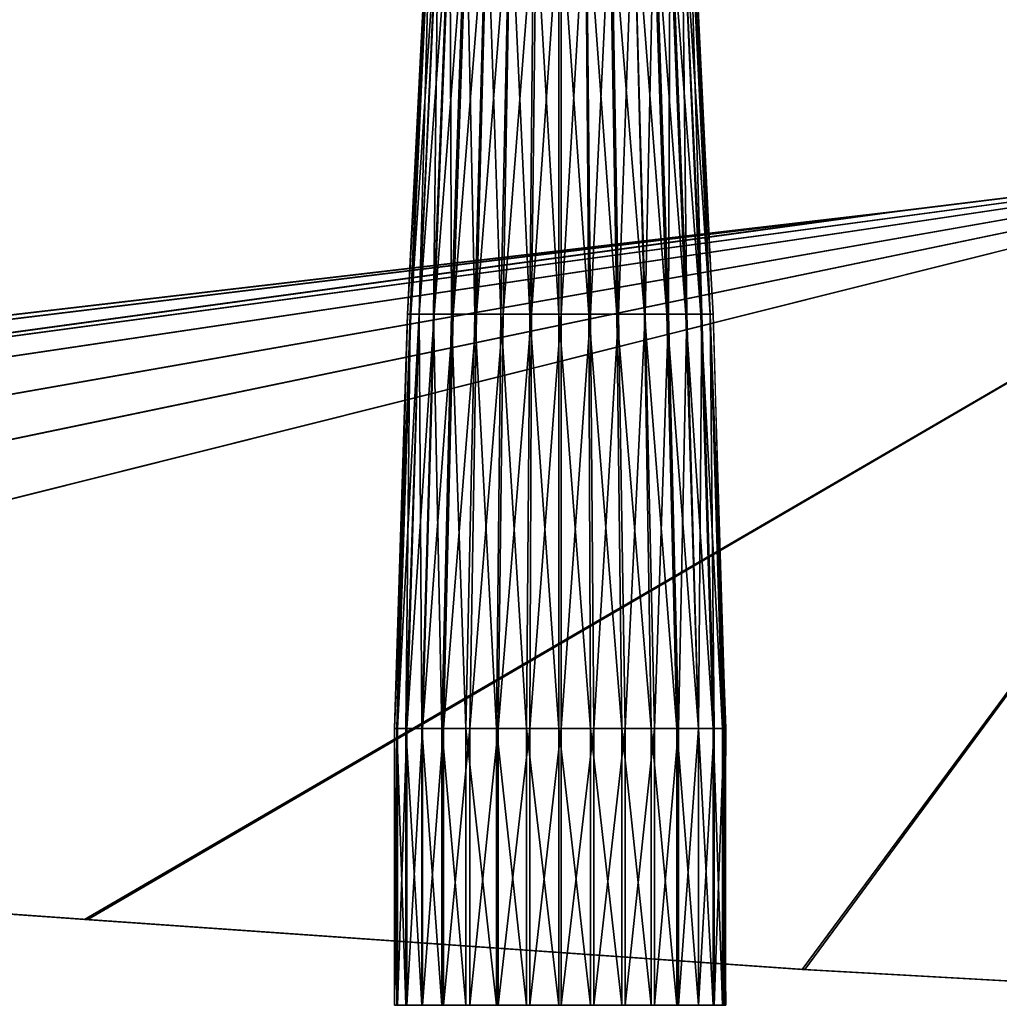
# Model space of a CAD drawing. Units: metres. Extents: x -361 to 359, y -171 to 212.
# Drawn here: x -168 to -50, y -98 to 21 of the extents above; entities that cross this region are included whole.
import ezdxf

# ---------------------------------------------------------------- set-up
doc = ezdxf.new("R2010")
doc.units = ezdxf.units.M

msp = doc.modelspace()

# ---------------------------------------------------------------- linework, layer by layer
for points in [[(-121.22937, -14.599106, -2.377014), (-118.929413, 37.200638, -6.277008), (-121.529358, -14.599106, -6.277008)], [(-121.529358, -14.599106, -6.277008), (-118.929413, 37.200638, -6.277008), (-118.72937, 37.200638, -9.877014)], [(-121.529358, -14.599106, -6.277008), (-118.72937, 37.200638, -9.877014), (-121.129425, -14.599106, -10.47699)], [(-120.129364, -14.599106, 1.422852), (-118.72937, 37.200638, -2.97699), (-121.22937, -14.599106, -2.377014)], [(-121.22937, -14.599106, -2.377014), (-118.72937, 37.200638, -2.97699), (-118.929413, 37.200638, -6.277008)], [(-121.129425, -14.599106, -10.47699), (-118.72937, 37.200638, -9.877014), (-117.729309, 37.200638, -13.377075)], [(-121.129425, -14.599106, -10.47699), (-117.729309, 37.200638, -13.377075), (-120.129364, -14.599106, -14.477081)], [(-118.429382, -14.599106, 5.122803), (-117.829407, 37.200638, 0.422791), (-120.129364, -14.599106, 1.422852)], [(-120.129364, -14.599106, 1.422852), (-117.829407, 37.200638, 0.422791), (-118.72937, 37.200638, -2.97699)], [(-120.129364, -14.599106, -14.477081), (-117.729309, 37.200638, -13.377075), (-116.329315, 37.200638, -16.277008)], [(-120.129364, -14.599106, -14.477081), (-116.329315, 37.200638, -16.277008), (-118.329437, -14.599106, -18.077087)], [(-116.22937, -14.599106, 8.322723), (-116.429413, 37.200638, 3.522766), (-118.429382, -14.599106, 5.122803)], [(-118.429382, -14.599106, 5.122803), (-116.429413, 37.200638, 3.522766), (-117.829407, 37.200638, 0.422791)], [(-118.329437, -14.599106, -18.077087), (-116.329315, 37.200638, -16.277008), (-114.329346, 37.200638, -19.277039)], [(-118.329437, -14.599106, -18.077087), (-114.329346, 37.200638, -19.277039), (-116.029327, -14.599106, -21.277008)], [(-116.22937, -14.599106, 8.322723), (-114.529388, 37.200638, 6.322754), (-116.429413, 37.200638, 3.522766)], [(-113.429382, -14.599106, 10.922821), (-114.529388, 37.200638, 6.322754), (-116.22937, -14.599106, 8.322723)], [(-116.029327, -14.599106, -21.277008), (-114.329346, 37.200638, -19.277039), (-111.929291, 37.200638, -21.477051)], [(-116.029327, -14.599106, -21.277008), (-111.929291, 37.200638, -21.477051), (-113.22934, -14.599106, -23.877106)], [(-113.429382, -14.599106, 10.922821), (-112.029388, 37.200638, 8.622864), (-114.529388, 37.200638, 6.322754)], [(-110.329407, -14.599106, 12.922791), (-112.029388, 37.200638, 8.622864), (-113.429382, -14.599106, 10.922821)], [(-113.22934, -14.599106, -23.877106), (-111.929291, 37.200638, -21.477051), (-109.129303, 37.200638, -23.177032)], [(-113.22934, -14.599106, -23.877106), (-109.129303, 37.200638, -23.177032), (-110.029419, -14.599106, -25.776978)], [(-110.329407, -14.599106, 12.922791), (-109.229401, 37.200638, 10.222748), (-112.029388, 37.200638, 8.622864)], [(-106.829346, -14.599106, 14.222839), (-109.229401, 37.200638, 10.222748), (-110.329407, -14.599106, 12.922791)], [(-110.029419, -14.599106, -25.776978), (-109.129303, 37.200638, -23.177032), (-106.029327, 37.200638, -24.076996)], [(-110.029419, -14.599106, -25.776978), (-106.029327, 37.200638, -24.076996), (-106.629303, -14.599106, -27.077026)], [(-106.829346, -14.599106, 14.222839), (-106.329315, 37.200638, 11.422852), (-109.229401, 37.200638, 10.222748)], [(-103.329437, -14.599106, 14.522827), (-106.329315, 37.200638, 11.422852), (-106.829346, -14.599106, 14.222839)], [(-106.629303, -14.599106, -27.077026), (-106.029327, 37.200638, -24.076996), (-103.029297, 37.200638, -24.277039)], [(-106.629303, -14.599106, -27.077026), (-103.029297, 37.200638, -24.277039), (-103.029297, -14.599106, -27.277069)], [(-103.329437, -14.599106, 14.522827), (-103.329437, 37.200638, 11.622742), (-106.329315, 37.200638, 11.422852)], [(-99.729431, -14.599106, 14.322784), (-100.129364, 37.200638, 11.422852), (-103.329437, 37.200638, 11.622742)], [(-99.729431, -14.599106, 14.322784), (-103.329437, 37.200638, 11.622742), (-103.329437, -14.599106, 14.522827)], [(-103.029297, -14.599106, -27.277069), (-103.029297, 37.200638, -24.277039), (-100.029419, 37.200638, -24.076996)], [(-103.029297, -14.599106, -27.277069), (-100.029419, 37.200638, -24.076996), (-99.529388, -14.599106, -26.977081)], [(-96.329315, -14.599106, 13.122833), (-97.229431, 37.200638, 10.222748), (-100.129364, 37.200638, 11.422852)], [(-96.329315, -14.599106, 13.122833), (-100.129364, 37.200638, 11.422852), (-99.729431, -14.599106, 14.322784)], [(-99.529388, -14.599106, -26.977081), (-100.029419, 37.200638, -24.076996), (-97.029388, 37.200638, -23.077087)], [(-99.529388, -14.599106, -26.977081), (-97.029388, 37.200638, -23.077087), (-96.129425, -14.599106, -25.677032)], [(-93.029297, -14.599106, 11.222809), (-94.329346, 37.200638, 8.722809), (-97.229431, 37.200638, 10.222748)], [(-93.029297, -14.599106, 11.222809), (-97.229431, 37.200638, 10.222748), (-96.329315, -14.599106, 13.122833)], [(-96.129425, -14.599106, -25.677032), (-97.029388, 37.200638, -23.077087), (-94.329346, 37.200638, -21.377106)], [(-96.129425, -14.599106, -25.677032), (-94.329346, 37.200638, -21.377106), (-92.929352, -14.599106, -23.777008)], [(-90.329407, -14.599106, 8.622864), (-92.029388, 37.200638, 6.522797), (-94.329346, 37.200638, 8.722809)], [(-90.329407, -14.599106, 8.622864), (-94.329346, 37.200638, 8.722809), (-93.029297, -14.599106, 11.222809)], [(-92.929352, -14.599106, -23.777008), (-94.329346, 37.200638, -21.377106), (-91.829346, 37.200638, -19.076996)], [(-92.929352, -14.599106, -23.777008), (-91.829346, 37.200638, -19.076996), (-90.129364, -14.599106, -21.076965)], [(-88.029297, -14.599106, 5.322845), (-90.129364, 37.200638, 3.822754), (-92.029388, 37.200638, 6.522797)], [(-88.029297, -14.599106, 5.322845), (-92.029388, 37.200638, 6.522797), (-90.329407, -14.599106, 8.622864)], [(-90.129364, -14.599106, -21.076965), (-91.829346, 37.200638, -19.076996), (-89.929321, 37.200638, -16.277008)], [(-86.22937, -14.599106, 1.822784), (-88.529327, 37.200638, 0.622833), (-90.129364, 37.200638, 3.822754)], [(-86.22937, -14.599106, 1.822784), (-90.129364, 37.200638, 3.822754), (-88.029297, -14.599106, 5.322845)], [(-90.129364, -14.599106, -21.076965), (-89.929321, 37.200638, -16.277008), (-87.929352, -14.599106, -17.877045)], [(-87.929352, -14.599106, -17.877045), (-89.929321, 37.200638, -16.277008), (-88.529327, 37.200638, -12.97699)], [(-85.129364, -14.599106, -1.977081), (-87.629364, 37.200638, -2.677002), (-88.529327, 37.200638, 0.622833)], [(-85.129364, -14.599106, -1.977081), (-88.529327, 37.200638, 0.622833), (-86.22937, -14.599106, 1.822784)], [(-87.929352, -14.599106, -17.877045), (-88.529327, 37.200638, -12.97699), (-86.129425, -14.599106, -14.076996)], [(-86.129425, -14.599106, -14.076996), (-88.529327, 37.200638, -12.97699), (-87.629364, 37.200638, -9.477081)], [(-84.729431, -14.599106, -6.177063), (-87.229431, 37.200638, -6.277008), (-87.629364, 37.200638, -2.677002)], [(-84.729431, -14.599106, -6.177063), (-87.629364, 37.200638, -2.677002), (-85.129364, -14.599106, -1.977081)], [(-86.129425, -14.599106, -14.076996), (-87.629364, 37.200638, -9.477081), (-85.129364, -14.599106, -10.177002)], [(-85.129364, -14.599106, -10.177002), (-87.629364, 37.200638, -9.477081), (-87.229431, 37.200638, -6.277008)], [(-87.229431, 37.200638, -6.277008), (-85.129364, -14.599106, -10.177002), (-84.729431, -14.599106, -6.177063)], [(-0.829437, 5.400864, -0.677185), (-360.829468, -57.899124, 0.822723), (-359.629364, -47.999069, 0.822723)], [(-0.829437, 5.400864, -0.677185), (-352.429352, -67.799179, 0.722778), (-360.829468, -57.899124, 0.822723)], [(-0.829437, 5.400864, 3.722809), (-359.229431, -47.999069, 5.322845), (-360.429382, -57.899124, 5.322845)], [(-0.829437, 5.400864, 3.722809), (-360.429382, -57.899124, 5.322845), (-352.029419, -67.799179, 5.322845)], [(-0.829437, 5.400864, -0.677185), (-359.629364, -47.999069, 0.822723), (-354.829407, -42.199203, 0.722778)], [(-0.829437, 5.400864, 3.722809), (-354.429474, -42.199203, 5.322845), (-359.229431, -47.999069, 5.322845)], [(-0.829437, 5.400864, -0.677185), (-354.829407, -42.199203, 0.722778), (-63.22934, -2.299149, -0.477142)], [(-0.829437, 5.400864, 3.722809), (-62.929352, -2.299149, 4.022797), (-354.429474, -42.199203, 5.322845)], [(-0.829437, 5.400864, -0.677185), (-324.629364, -75.79921, 0.622833), (-352.429352, -67.799179, 0.722778)], [(-0.829437, 5.400864, 3.722809), (-352.029419, -67.799179, 5.322845), (-324.429474, -75.79921, 5.222748)], [(-0.829437, 5.400864, -0.677185), (-160.429352, -87.499191, 0.022858), (-324.629364, -75.79921, 0.622833)], [(-0.829437, 5.400864, 3.722809), (-324.429474, -75.79921, 5.222748), (-160.029419, -87.499191, 4.422729)], [(-0.829437, 5.400864, -0.677185), (-74.029358, -93.4991, -0.377197), (-160.429352, -87.499191, 0.022858)], [(-0.829437, 5.400864, 3.722809), (-160.029419, -87.499191, 4.422729), (-73.72937, -93.4991, 4.122742)], [(-0.829437, 5.400864, -0.677185), (-0.829437, -97.599136, -0.677185), (-74.029358, -93.4991, -0.377197)], [(-0.829437, 5.400864, 3.722809), (-73.72937, -93.4991, 4.122742), (-0.829437, -97.599136, 3.722809)], [(-0.829437, 5.400864, 3.722809), (-0.829437, 5.400864, -0.677185), (-63.22934, -2.299149, -0.477142)], [(-0.829437, 5.400864, 3.722809), (-63.22934, -2.299149, -0.477142), (-62.929352, -2.299149, 4.022797)], [(-63.22934, -2.299149, -0.477142), (-354.829407, -42.199203, 0.722778), (-324.629364, -34.099075, 0.622833)], [(-62.929352, -2.299149, 4.022797), (-324.429474, -34.099075, 5.222748), (-354.429474, -42.199203, 5.322845)], [(-63.22934, -2.299149, -0.477142), (-324.629364, -34.099075, 0.622833), (-201.22937, -18.399155, 0.122803)], [(-62.929352, -2.299149, 4.022797), (-200.929382, -18.399155, 4.622772), (-324.429474, -34.099075, 5.222748)], [(-62.929352, -2.299149, 4.022797), (-63.22934, -2.299149, -0.477142), (-201.22937, -18.399155, 0.122803)], [(-62.929352, -2.299149, 4.022797), (-201.22937, -18.399155, 0.122803), (-200.929382, -18.399155, 4.622772)], [(-122.829407, -64.499161, -2.176971), (-121.529358, -14.599106, -6.277008), (-123.129395, -64.499161, -6.277008)], [(-123.129395, -64.499161, -6.277008), (-121.529358, -14.599106, -6.277008), (-121.129425, -14.599106, -10.47699)], [(-123.129395, -64.499161, -6.277008), (-121.129425, -14.599106, -10.47699), (-122.729309, -64.499161, -10.776978)], [(-121.729401, -64.499161, 2.022827), (-121.22937, -14.599106, -2.377014), (-122.829407, -64.499161, -2.176971)], [(-122.829407, -64.499161, -2.176971), (-121.22937, -14.599106, -2.377014), (-121.529358, -14.599106, -6.277008)], [(-122.729309, -64.499161, -10.776978), (-121.129425, -14.599106, -10.47699), (-120.129364, -14.599106, -14.477081)], [(-122.729309, -64.499161, -10.776978), (-120.129364, -14.599106, -14.477081), (-121.629303, -64.499161, -15.077057)], [(-119.829376, -64.499161, 6.122864), (-120.129364, -14.599106, 1.422852), (-121.729401, -64.499161, 2.022827)], [(-121.729401, -64.499161, 2.022827), (-120.129364, -14.599106, 1.422852), (-121.22937, -14.599106, -2.377014)], [(-121.629303, -64.499161, -15.077057), (-120.129364, -14.599106, -14.477081), (-118.329437, -14.599106, -18.077087)], [(-121.629303, -64.499161, -15.077057), (-118.329437, -14.599106, -18.077087), (-119.729431, -64.499161, -19.076996)], [(-119.829376, -64.499161, 6.122864), (-118.429382, -14.599106, 5.122803), (-120.129364, -14.599106, 1.422852)], [(-117.429321, -64.499161, 9.622772), (-118.429382, -14.599106, 5.122803), (-119.829376, -64.499161, 6.122864)], [(-119.729431, -64.499161, -19.076996), (-118.329437, -14.599106, -18.077087), (-116.029327, -14.599106, -21.277008)], [(-119.729431, -64.499161, -19.076996), (-116.029327, -14.599106, -21.277008), (-117.229431, -64.499161, -22.677002)], [(-117.429321, -64.499161, 9.622772), (-116.22937, -14.599106, 8.322723), (-118.429382, -14.599106, 5.122803)], [(-114.529388, -64.499161, 12.522858), (-116.22937, -14.599106, 8.322723), (-117.429321, -64.499161, 9.622772)], [(-117.229431, -64.499161, -22.677002), (-116.029327, -14.599106, -21.277008), (-113.22934, -14.599106, -23.877106)], [(-117.229431, -64.499161, -22.677002), (-113.22934, -14.599106, -23.877106), (-114.029358, -64.499161, -25.377045)], [(-114.529388, -64.499161, 12.522858), (-113.429382, -14.599106, 10.922821), (-116.22937, -14.599106, 8.322723)], [(-110.829437, -64.499161, 14.722717), (-113.429382, -14.599106, 10.922821), (-114.529388, -64.499161, 12.522858)], [(-114.029358, -64.499161, -25.377045), (-113.22934, -14.599106, -23.877106), (-110.029419, -14.599106, -25.776978)], [(-114.029358, -64.499161, -25.377045), (-110.029419, -14.599106, -25.776978), (-110.629395, -64.499161, -27.577057)], [(-110.829437, -64.499161, 14.722717), (-110.329407, -14.599106, 12.922791), (-113.429382, -14.599106, 10.922821)], [(-107.229431, -64.499161, 15.922821), (-110.329407, -14.599106, 12.922791), (-110.829437, -64.499161, 14.722717)], [(-110.629395, -64.499161, -27.577057), (-110.029419, -14.599106, -25.776978), (-106.629303, -14.599106, -27.077026)], [(-110.629395, -64.499161, -27.577057), (-106.629303, -14.599106, -27.077026), (-106.829346, -64.499161, -28.677063)], [(-107.229431, -64.499161, 15.922821), (-106.829346, -14.599106, 14.222839), (-110.329407, -14.599106, 12.922791)], [(-103.329437, -64.499161, 16.422852), (-106.829346, -14.599106, 14.222839), (-107.229431, -64.499161, 15.922821)], [(-103.329437, -64.499161, 16.422852), (-103.329437, -14.599106, 14.522827), (-106.829346, -14.599106, 14.222839)], [(-106.829346, -64.499161, -28.677063), (-106.629303, -14.599106, -27.077026), (-103.029297, -14.599106, -27.277069)], [(-106.829346, -64.499161, -28.677063), (-103.029297, -14.599106, -27.277069), (-103.029297, -64.499161, -29.177094)], [(-99.529388, -64.499161, 15.922821), (-99.729431, -14.599106, 14.322784), (-103.329437, -14.599106, 14.522827)], [(-99.529388, -64.499161, 15.922821), (-103.329437, -14.599106, 14.522827), (-103.329437, -64.499161, 16.422852)], [(-103.029297, -64.499161, -29.177094), (-103.029297, -14.599106, -27.277069), (-99.529388, -14.599106, -26.977081)], [(-103.029297, -64.499161, -29.177094), (-99.529388, -14.599106, -26.977081), (-99.129303, -64.499161, -28.677063)], [(-95.72934, -64.499161, 14.822815), (-96.329315, -14.599106, 13.122833), (-99.729431, -14.599106, 14.322784)], [(-95.72934, -64.499161, 14.822815), (-99.729431, -14.599106, 14.322784), (-99.529388, -64.499161, 15.922821)], [(-99.129303, -64.499161, -28.677063), (-99.529388, -14.599106, -26.977081), (-96.129425, -14.599106, -25.677032)], [(-99.129303, -64.499161, -28.677063), (-96.129425, -14.599106, -25.677032), (-95.329407, -64.499161, -27.476959)], [(-92.229431, -64.499161, 12.622803), (-93.029297, -14.599106, 11.222809), (-96.329315, -14.599106, 13.122833)], [(-92.229431, -64.499161, 12.622803), (-96.329315, -14.599106, 13.122833), (-95.72934, -64.499161, 14.822815)], [(-95.329407, -64.499161, -27.476959), (-96.129425, -14.599106, -25.677032), (-92.929352, -14.599106, -23.777008)], [(-95.329407, -64.499161, -27.476959), (-92.929352, -14.599106, -23.777008), (-91.829346, -64.499161, -25.2771)], [(-89.129303, -64.499161, 10.022858), (-90.329407, -14.599106, 8.622864), (-93.029297, -14.599106, 11.222809)], [(-89.129303, -64.499161, 10.022858), (-93.029297, -14.599106, 11.222809), (-92.229431, -64.499161, 12.622803)], [(-91.829346, -64.499161, -25.2771), (-92.929352, -14.599106, -23.777008), (-90.129364, -14.599106, -21.076965)], [(-91.829346, -64.499161, -25.2771), (-90.129364, -14.599106, -21.076965), (-88.929413, -64.499161, -22.176971)], [(-86.529358, -64.499161, 6.522797), (-88.029297, -14.599106, 5.322845), (-90.329407, -14.599106, 8.622864)], [(-86.529358, -64.499161, 6.522797), (-90.329407, -14.599106, 8.622864), (-89.129303, -64.499161, 10.022858)], [(-88.929413, -64.499161, -22.176971), (-90.129364, -14.599106, -21.076965), (-87.929352, -14.599106, -17.877045)], [(-88.929413, -64.499161, -22.176971), (-87.929352, -14.599106, -17.877045), (-86.529358, -64.499161, -18.877106)], [(-84.729431, -64.499161, 2.522858), (-86.22937, -14.599106, 1.822784), (-88.029297, -14.599106, 5.322845)], [(-84.729431, -64.499161, 2.522858), (-88.029297, -14.599106, 5.322845), (-86.529358, -64.499161, 6.522797)], [(-86.529358, -64.499161, -18.877106), (-87.929352, -14.599106, -17.877045), (-86.129425, -14.599106, -14.076996)], [(-86.529358, -64.499161, -18.877106), (-86.129425, -14.599106, -14.076996), (-84.629333, -64.499161, -14.976959)], [(-83.629425, -64.499161, -1.677094), (-85.129364, -14.599106, -1.977081), (-86.22937, -14.599106, 1.822784)], [(-83.629425, -64.499161, -1.677094), (-86.22937, -14.599106, 1.822784), (-84.729431, -64.499161, 2.522858)], [(-84.629333, -64.499161, -14.976959), (-86.129425, -14.599106, -14.076996), (-85.129364, -14.599106, -10.177002)], [(-83.22934, -64.499161, -6.177063), (-84.729431, -14.599106, -6.177063), (-85.129364, -14.599106, -1.977081)], [(-83.22934, -64.499161, -6.177063), (-85.129364, -14.599106, -1.977081), (-83.629425, -64.499161, -1.677094)], [(-84.629333, -64.499161, -14.976959), (-85.129364, -14.599106, -10.177002), (-83.429382, -64.499161, -10.677032)], [(-83.429382, -64.499161, -10.677032), (-85.129364, -14.599106, -10.177002), (-84.729431, -14.599106, -6.177063)], [(-84.729431, -14.599106, -6.177063), (-83.429382, -64.499161, -10.677032), (-83.22934, -64.499161, -6.177063)], [(-122.829407, -97.799179, -2.176971), (-122.829407, -64.499161, -2.176971), (-123.129395, -64.499161, -6.277008)], [(-122.829407, -97.799179, -2.176971), (-123.129395, -64.499161, -6.277008), (-123.129395, -97.799179, -6.277008)], [(-123.129395, -97.799179, -6.277008), (-123.129395, -64.499161, -6.277008), (-122.729309, -64.499161, -10.776978)], [(-123.129395, -97.799179, -6.277008), (-122.729309, -64.499161, -10.776978), (-122.729309, -97.799179, -10.776978)], [(-121.729401, -97.799179, 2.022827), (-121.729401, -64.499161, 2.022827), (-122.829407, -64.499161, -2.176971)], [(-121.729401, -97.799179, 2.022827), (-122.829407, -64.499161, -2.176971), (-122.829407, -97.799179, -2.176971)], [(-122.729309, -97.799179, -10.776978), (-122.729309, -64.499161, -10.776978), (-121.629303, -64.499161, -15.077057)], [(-122.729309, -97.799179, -10.776978), (-121.629303, -64.499161, -15.077057), (-121.629303, -97.799179, -15.077057)], [(-119.829376, -97.799179, 6.122864), (-119.829376, -64.499161, 6.122864), (-121.729401, -64.499161, 2.022827)], [(-119.829376, -97.799179, 6.122864), (-121.729401, -64.499161, 2.022827), (-121.729401, -97.799179, 2.022827)], [(-121.629303, -97.799179, -15.077057), (-121.629303, -64.499161, -15.077057), (-119.729431, -64.499161, -19.076996)], [(-121.629303, -97.799179, -15.077057), (-119.729431, -64.499161, -19.076996), (-119.729431, -97.799179, -19.076996)], [(-117.429321, -97.799179, 9.622772), (-117.429321, -64.499161, 9.622772), (-119.829376, -64.499161, 6.122864)], [(-117.429321, -97.799179, 9.622772), (-119.829376, -64.499161, 6.122864), (-119.829376, -97.799179, 6.122864)], [(-119.729431, -97.799179, -19.076996), (-119.729431, -64.499161, -19.076996), (-117.229431, -64.499161, -22.677002)], [(-119.729431, -97.799179, -19.076996), (-117.229431, -64.499161, -22.677002), (-117.229431, -97.799179, -22.677002)], [(-114.529388, -97.799179, 12.522858), (-114.529388, -64.499161, 12.522858), (-117.429321, -64.499161, 9.622772)], [(-114.529388, -97.799179, 12.522858), (-117.429321, -64.499161, 9.622772), (-117.429321, -97.799179, 9.622772)], [(-117.229431, -97.799179, -22.677002), (-117.229431, -64.499161, -22.677002), (-114.029358, -64.499161, -25.377045)], [(-117.229431, -97.799179, -22.677002), (-114.029358, -64.499161, -25.377045), (-114.029358, -97.799179, -25.377045)], [(-110.829437, -97.799179, 14.722717), (-110.829437, -64.499161, 14.722717), (-114.529388, -64.499161, 12.522858)], [(-110.829437, -97.799179, 14.722717), (-114.529388, -64.499161, 12.522858), (-114.529388, -97.799179, 12.522858)], [(-114.029358, -97.799179, -25.377045), (-114.029358, -64.499161, -25.377045), (-110.629395, -64.499161, -27.577057)], [(-114.029358, -97.799179, -25.377045), (-110.629395, -64.499161, -27.577057), (-110.629395, -97.799179, -27.577057)], [(-107.229431, -97.799179, 15.922821), (-107.229431, -64.499161, 15.922821), (-110.829437, -64.499161, 14.722717)], [(-107.229431, -97.799179, 15.922821), (-110.829437, -64.499161, 14.722717), (-110.829437, -97.799179, 14.722717)], [(-110.629395, -97.799179, -27.577057), (-110.629395, -64.499161, -27.577057), (-106.829346, -64.499161, -28.677063)], [(-110.629395, -97.799179, -27.577057), (-106.829346, -64.499161, -28.677063), (-106.829346, -97.799179, -28.677063)], [(-103.329437, -97.799179, 16.422852), (-103.329437, -64.499161, 16.422852), (-107.229431, -64.499161, 15.922821)], [(-103.329437, -97.799179, 16.422852), (-107.229431, -64.499161, 15.922821), (-107.229431, -97.799179, 15.922821)], [(-106.829346, -97.799179, -28.677063), (-106.829346, -64.499161, -28.677063), (-103.029297, -64.499161, -29.177094)], [(-106.829346, -97.799179, -28.677063), (-103.029297, -64.499161, -29.177094), (-103.029297, -97.799179, -29.177094)], [(-99.529388, -97.799179, 15.922821), (-99.529388, -64.499161, 15.922821), (-103.329437, -64.499161, 16.422852)], [(-99.529388, -97.799179, 15.922821), (-103.329437, -64.499161, 16.422852), (-103.329437, -97.799179, 16.422852)], [(-103.029297, -97.799179, -29.177094), (-103.029297, -64.499161, -29.177094), (-99.129303, -64.499161, -28.677063)], [(-103.029297, -97.799179, -29.177094), (-99.129303, -64.499161, -28.677063), (-99.129303, -97.799179, -28.677063)], [(-95.72934, -97.799179, 14.822815), (-95.72934, -64.499161, 14.822815), (-99.529388, -64.499161, 15.922821)], [(-95.72934, -97.799179, 14.822815), (-99.529388, -64.499161, 15.922821), (-99.529388, -97.799179, 15.922821)], [(-99.129303, -97.799179, -28.677063), (-99.129303, -64.499161, -28.677063), (-95.329407, -64.499161, -27.476959)], [(-99.129303, -97.799179, -28.677063), (-95.329407, -64.499161, -27.476959), (-95.329407, -97.799179, -27.476959)], [(-92.229431, -97.799179, 12.622803), (-92.229431, -64.499161, 12.622803), (-95.72934, -64.499161, 14.822815)], [(-92.229431, -97.799179, 12.622803), (-95.72934, -64.499161, 14.822815), (-95.72934, -97.799179, 14.822815)], [(-95.329407, -97.799179, -27.476959), (-95.329407, -64.499161, -27.476959), (-91.829346, -64.499161, -25.2771)], [(-95.329407, -97.799179, -27.476959), (-91.829346, -64.499161, -25.2771), (-91.829346, -97.799179, -25.2771)], [(-89.129303, -97.799179, 10.022858), (-89.129303, -64.499161, 10.022858), (-92.229431, -64.499161, 12.622803)], [(-89.129303, -97.799179, 10.022858), (-92.229431, -64.499161, 12.622803), (-92.229431, -97.799179, 12.622803)], [(-91.829346, -97.799179, -25.2771), (-91.829346, -64.499161, -25.2771), (-88.929413, -64.499161, -22.176971)], [(-91.829346, -97.799179, -25.2771), (-88.929413, -64.499161, -22.176971), (-88.929413, -97.799179, -22.176971)], [(-86.529358, -97.799179, 6.522797), (-86.529358, -64.499161, 6.522797), (-89.129303, -64.499161, 10.022858)], [(-86.529358, -97.799179, 6.522797), (-89.129303, -64.499161, 10.022858), (-89.129303, -97.799179, 10.022858)], [(-88.929413, -97.799179, -22.176971), (-88.929413, -64.499161, -22.176971), (-86.529358, -64.499161, -18.877106)], [(-88.929413, -97.799179, -22.176971), (-86.529358, -64.499161, -18.877106), (-86.529358, -97.799179, -18.877106)], [(-84.729431, -97.799179, 2.522858), (-84.729431, -64.499161, 2.522858), (-86.529358, -64.499161, 6.522797)], [(-84.729431, -97.799179, 2.522858), (-86.529358, -64.499161, 6.522797), (-86.529358, -97.799179, 6.522797)], [(-86.529358, -97.799179, -18.877106), (-86.529358, -64.499161, -18.877106), (-84.629333, -64.499161, -14.976959)], [(-86.529358, -97.799179, -18.877106), (-84.629333, -64.499161, -14.976959), (-84.629333, -97.799179, -14.976959)], [(-83.629425, -97.799179, -1.677094), (-83.629425, -64.499161, -1.677094), (-84.729431, -64.499161, 2.522858)], [(-83.629425, -97.799179, -1.677094), (-84.729431, -64.499161, 2.522858), (-84.729431, -97.799179, 2.522858)], [(-84.629333, -97.799179, -14.976959), (-84.629333, -64.499161, -14.976959), (-83.429382, -64.499161, -10.677032)], [(-84.629333, -97.799179, -14.976959), (-83.429382, -64.499161, -10.677032), (-83.429382, -97.799179, -10.677032)], [(-83.22934, -97.799179, -6.177063), (-83.22934, -64.499161, -6.177063), (-83.629425, -64.499161, -1.677094)], [(-83.22934, -97.799179, -6.177063), (-83.629425, -64.499161, -1.677094), (-83.629425, -97.799179, -1.677094)], [(-83.429382, -97.799179, -10.677032), (-83.429382, -64.499161, -10.677032), (-83.22934, -64.499161, -6.177063)], [(-83.22934, -64.499161, -6.177063), (-83.429382, -97.799179, -10.677032), (-83.22934, -97.799179, -6.177063)], [(-324.429474, -75.79921, 5.222748), (-324.629364, -75.79921, 0.622833), (-160.429352, -87.499191, 0.022858)], [(-324.429474, -75.79921, 5.222748), (-160.429352, -87.499191, 0.022858), (-160.029419, -87.499191, 4.422729)], [(-160.029419, -87.499191, 4.422729), (-160.429352, -87.499191, 0.022858), (-74.029358, -93.4991, -0.377197)], [(-160.029419, -87.499191, 4.422729), (-74.029358, -93.4991, -0.377197), (-73.72937, -93.4991, 4.122742)], [(-73.72937, -93.4991, 4.122742), (-74.029358, -93.4991, -0.377197), (-0.829437, -97.599136, -0.677185)], [(-73.72937, -93.4991, 4.122742), (-0.829437, -97.599136, -0.677185), (-0.829437, -97.599136, 3.722809)]]:
    msp.add_3dface(points)

doc.saveas('drawing.dxf')
